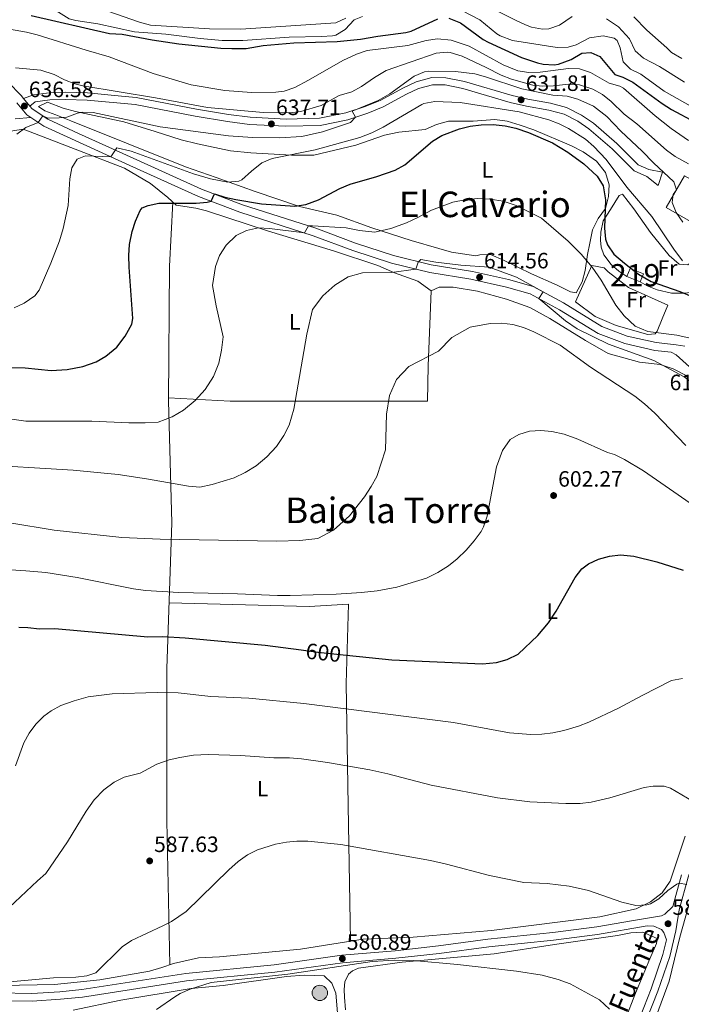
# Model space of a CAD drawing. Extents: x 559859 to 566733, y 719645 to 724334.
# Drawn here: x 564808 to 565107, y 720162 to 720606 of the extents above; entities that cross this region are included whole.
import ezdxf
from ezdxf.enums import TextEntityAlignment as Align

# ---------------------------------------------------------------- set-up
doc = ezdxf.new("R2010")
doc.units = 0
doc.header["$MEASUREMENT"] = 0
for name, pattern in [('DGN Style 3', [126.457576, 90.32684, -36.130736]), ('DGN Style 5', [63.228788, 27.098052, -36.130736]), ('DGN Style 7', [180.65368, 81.294156, -36.130736, 27.098052, -36.130736])]:
    doc.linetypes.add(name, pattern=pattern)
for name, color, linetype in [('Nivel 13', 7, 'Continuous'), ('Nivel 15', 7, 'Continuous'), ('Nivel 16', 7, 'Continuous'), ('Nivel 21', 7, 'Continuous'), ('Nivel 22', 7, 'Continuous'), ('Nivel 25', 7, 'Continuous'), ('Nivel 32', 7, 'Continuous'), ('Nivel 33', 7, 'Continuous'), ('Nivel 36', 7, 'Continuous'), ('Nivel 37', 7, 'Continuous'), ('Nivel 4', 7, 'Continuous'), ('Nivel 41', 7, 'Continuous'), ('Nivel 44', 7, 'Continuous'), ('Nivel 45', 7, 'Continuous'), ('Nivel 48', 7, 'Continuous'), ('Nivel 5', 7, 'Continuous'), ('Nivel 52', 7, 'Continuous'), ('Nivel 7', 7, 'Continuous')]:
    doc.layers.add(name, color=color, linetype=linetype)
doc.styles.add('Style-arial', font='arial.shx', dxfattribs={"bigfont": 'arialbig.shx'})
doc.styles.add('Style-ariali', font='ariali.shx', dxfattribs={"bigfont": 'arialibig.shx'})
doc.styles.add('Style-arialn', font='arialn.shx', dxfattribs={"bigfont": 'arialnbig.shx'})
doc.styles.add('Style-times', font='times.shx', dxfattribs={"bigfont": 'timesbig.shx'})

# ---------------------------------------------------------------- blocks, each defined once
blk = doc.blocks.new('5PATER')
at = {"layer": 'Nivel 7', "linetype": 'Continuous', "lineweight": 0}
h = blk.add_hatch(color=53, dxfattribs=at)
edge = h.paths.add_edge_path()
edge.add_ellipse((0, 0), major_axis=(-1.1, -1.11), ratio=0.999422, start_angle=0, end_angle=360)
blk = doc.blocks.new('5POZO')
at = {"layer": 'Nivel 13', "linetype": 'Continuous', "lineweight": 0}
h = blk.add_hatch(color=143, dxfattribs=at)
edge = h.paths.add_edge_path()
edge.add_arc((0, 0), 3.46, 0, 360)
at = {"layer": 'Nivel 13', "color": 4, "linetype": 'Continuous', "lineweight": 0}
blk.add_circle((0, 0), 3.46, dxfattribs=at)

msp = doc.modelspace()

# ---------------------------------------------------------------- linework, layer by layer
at = {"layer": 'Nivel 15', "color": 1, "linetype": 'Continuous', "lineweight": 13}
msp.add_polyline3d([(565083.481, 720493.761, 627.24), (565089.496, 720491.393, 626.76), (565088.084, 720487.796, 626.64), (565082.066, 720490.156, 626.42), (565083.481, 720493.761, 627.24)], dxfattribs=at)
at = {"layer": 'Nivel 16', "color": 1, "linetype": 'Continuous', "lineweight": 13}
for points in [[(565128.899, 720511.678, 635.558), (565125.961, 720506.321, 634.96), (565099.721, 720521.281, 636.84), (565108.041, 720535.521, 637.24), (565134.121, 720521.201, 636.62), (565130.418, 720514.448, 635.867)], [(565071.401, 720515.281, 625.22), (565070.241, 720510.241, 624.46), (565070.121, 720506.561, 624.28), (565070.481, 720503.441, 624.22), (565071.641, 720500.001, 624.28), (565074.961, 720495.521, 624.52), (565078.361, 720492.561, 624.58), (565082.066, 720490.156, 624.56)], [(565088.084, 720487.796, 624.56), (565091.121, 720486.001, 624.92), (565095.74, 720484.126, 624.768), (565102.133, 720482.628, 624.91), (565108.321, 720482.641, 625.22), (565113.521, 720483.361, 625.94), (565118.421, 720482.556, 626.179), (565123.194, 720479.317, 626.204), (565126.712, 720475.061, 625.458), (565126.721, 720474.801, 625.58)]]:
    msp.add_polyline3d(points, dxfattribs=at)
at = {"layer": 'Nivel 21', "color": 7, "linetype": 'DGN Style 3', "lineweight": 0}
for points in [[(564810.1, 720570.445, 636.923), (564814.601, 720572.081, 636.4), (564821.641, 720573.041, 636.42), (564829.001, 720573.281, 636.94), (564838.921, 720572.961, 637.34), (564854.281, 720571.521, 637.68), (564860.801, 720570.881, 637.54), (564888.081, 720565.681, 638.22), (564902.481, 720563.201, 637.6), (564912.161, 720562.001, 637.22), (564928.401, 720561.121, 636.3), (564943.481, 720561.521, 635.42), (564955.361, 720564.001, 634.64), (564964.121, 720566.881, 634.16), (564970.761, 720569.601, 633.7), (564981.281, 720575.281, 632.96), (564987.001, 720578.001, 632.4), (564994.081, 720579.841, 631.82), (565000.481, 720579.761, 631.44), (565008.841, 720578.081, 631.18), (565030.281, 720571.761, 631.04), (565037.401, 720570.081, 631), (565047.561, 720568.401, 630.62), (565054.881, 720566.401, 630.9), (565061.521, 720562.961, 631.42), (565066.921, 720559.281, 632.12), (565077.561, 720550.081, 632.42), (565087.161, 720540.481, 633.36), (565091.921, 720538.401, 634.02), (565098.121, 720537.281, 634.4), (565096.081, 720531.281, 634.4)], [(564795.681, 720167.281, 584.61), (564813.841, 720166.881, 584.73), (564826.441, 720167.761, 584.65), (564836.356, 720168.78, 583.792), (564883.161, 720176.001, 581.53), (564923.001, 720179.921, 581.39), (564953.521, 720184.161, 580.95), (564977.521, 720186.241, 580.97), (564997.081, 720188.401, 581.63), (565019.401, 720191.441, 582.13), (565048.648, 720194.474, 582.831), (565068.479, 720196.966, 583.581), (565084.081, 720199.761, 584.03), (565097.681, 720201.921, 584.05), (565099.201, 720202.641, 584.13), (565102.703, 720206.143, 584.05), (565106.598, 720220.41, 585.87)], [(565097.721, 720195.761, 583.634), (565098.721, 720194.481, 583.595), (565099.854, 720191.148, 583.89), (565098.296, 720184.503, 582.53), (565092.931, 720169.12, 581.51), (565085.417, 720149.877, 579.99)]]:
    msp.add_polyline3d(points, dxfattribs=at)
at = {"layer": 'Nivel 21', "color": 7, "linetype": 'Continuous', "lineweight": 0}
for points in [[(565096.081, 720531.281, 634.4), (565090.973, 720535.287, 634.02), (565085.307, 720537.763, 633.36), (565075.358, 720547.712, 632.42), (565064.947, 720556.714, 632.12), (565059.861, 720560.18, 631.42), (565053.698, 720563.373, 630.9), (565046.869, 720565.239, 630.62), (565036.765, 720566.91, 631), (565029.452, 720568.635, 631.04), (565008.064, 720574.94, 631.18), (565000.139, 720576.532, 631.44), (564994.474, 720576.603, 631.82), (564988.111, 720574.95, 632.4), (564982.743, 720572.397, 632.96), (564972.145, 720566.675, 633.7), (564965.239, 720563.846, 634.16), (564956.198, 720560.874, 634.64), (564943.857, 720558.297, 635.42), (564928.356, 720557.886, 636.3), (564911.874, 720558.779, 637.22), (564902.007, 720560.002, 637.6), (564887.504, 720562.5, 638.22), (564860.339, 720567.678, 637.54), (564838.717, 720569.733, 637.34), (564829.001, 720570.047, 636.94), (564821.912, 720569.816, 636.42), (564815.38, 720568.925, 636.4), (564812.887, 720567.029, 636.923)], [(564806.321, 720561.201, 636.46), (564813.386, 720561.847, 637.024)], [(565189.543, 720347.041, 603.08), (565188.001, 720346.401, 602.43), (565186.001, 720345.921, 602.45), (565183.801, 720344.881, 602.47), (565182.041, 720343.121, 602.39), (565178.121, 720338.241, 601.65), (565173.481, 720331.761, 600.15), (565167.121, 720323.041, 598.59), (565155.481, 720311.201, 595.47), (565146.841, 720302.801, 594.27), (565141.761, 720295.841, 593.21), (565136.121, 720284.401, 591.93), (565131.121, 720270.241, 591.11), (565123.801, 720254.321, 589.21), (565114.081, 720231.761, 587.09), (565109.681, 720219.441, 585.87), (565105.641, 720204.641, 584.05), (565104.121, 720195.201, 583.89), (565101.401, 720183.601, 582.53), (565095.961, 720168.001, 581.51), (565088.401, 720148.641, 579.99)], [(564795.66, 720163.848, 584.61), (564813.922, 720163.446, 584.73), (564826.736, 720164.341, 584.65), (564836.648, 720165.357, 583.801), (564866.392, 720170.028, 582.067), (564883.59, 720172.594, 581.53), (564923.398, 720176.511, 581.39), (564953.905, 720180.749, 580.95), (564977.857, 720182.825, 580.97), (564997.5, 720184.994, 581.63), (565019.809, 720188.033, 582.13), (565049.038, 720191.064, 582.831), (565068.869, 720193.552, 583.576), (565091.233, 720197.421, 584.03), (565094.201, 720197.361, 583.932), (565097.721, 720195.761, 583.634)]]:
    msp.add_polyline3d(points, dxfattribs=at)
at = {"layer": 'Nivel 22', "color": 30, "linetype": 'DGN Style 5', "lineweight": 30, "elevation": 600, "flags": 128}
msp.add_lwpolyline([(564935.165, 720321.844), (564942.68, 720320.883), (564955.594, 720319.523)], dxfattribs=at)
at = {"layer": 'Nivel 25', "color": 1, "linetype": 'Continuous', "lineweight": 0}
for points in [[(564803.161, 720577.761, 638.34), (564808.961, 720571.841, 637.24)], [(564808.961, 720571.841, 637.24), (564810.1, 720570.445, 636.923), (564812.887, 720567.029, 636.148), (564813.921, 720565.761, 635.86), (564821.001, 720561.121, 634.16), (564834.841, 720554.721, 631.38), (564859.481, 720543.521, 629.3), (564890.281, 720529.601, 625.58), (564908.721, 720522.561, 623.44), (564941.801, 720511.921, 619.34), (564959.641, 720505.281, 617.12), (564976.881, 720499.681, 615.64), (564993.881, 720495.441, 614.9), (565012.401, 720492.481, 614.76), (565028.721, 720488.881, 614.42), (565039.801, 720485.681, 614.88), (565053.481, 720478.241, 615.38), (565070.681, 720467.681, 615.9), (565082.161, 720463.361, 616.34), (565095.201, 720460.401, 617), (565104.321, 720459.441, 617.88), (565108.121, 720458.721, 617.96)], [(564807.113, 720568.464, 637.024), (564811.505, 720563.08, 635.86), (564813.386, 720561.847, 635.448), (564819.265, 720557.994, 634.16), (564833.354, 720551.479, 631.38), (564858.008, 720540.272, 629.3), (564888.909, 720526.307, 625.58), (564907.538, 720519.195, 623.44), (564940.632, 720508.55, 619.34), (564958.467, 720501.912, 617.12), (564975.897, 720496.25, 615.64), (564993.166, 720491.943, 614.9), (565011.734, 720488.975, 614.76), (565027.841, 720485.423, 614.42), (565038.438, 720482.362, 614.88), (565051.694, 720475.152, 615.38), (565069.105, 720464.463, 615.9), (565081.133, 720459.937, 616.34), (565094.617, 720456.876, 617), (565102, 720456.098, 617.696), (565104.241, 720454.801, 617.72), (565111.721, 720448.081, 617.58)]]:
    msp.add_polyline3d(points, dxfattribs=at)
at = {"layer": 'Nivel 32', "color": 6, "linetype": 'DGN Style 7', "lineweight": 0, "extrusion": (0.091709, -0.121151, 0.988389), "elevation": -34834.436, "flags": 128}
msp.add_lwpolyline([(884872.064, 230259.828), (885380.432, 230434.526), (885380.552, 230434.48)], dxfattribs=at)
at = {"layer": 'Nivel 33', "color": 7, "linetype": 'Continuous', "lineweight": 0, "extrusion": (0.122085, -0.140684, 0.982499), "elevation": -31728.774, "flags": 128}
msp.add_lwpolyline([(898438.502, 170338.88), (898438.881, 170338.984), (898946.17, 170469.202), (899158.217, 170454.019)], dxfattribs=at)
at = {"layer": 'Nivel 36', "color": 92, "linetype": 'Continuous', "lineweight": 0}
for points in [[(564820.921, 720568.801, 635.24), (564827.921, 720566.081, 634.92), (564833.481, 720564.561, 634.52), (564855.241, 720559.841, 633.28), (564869.401, 720555.601, 632.34), (564881.121, 720551.761, 632.04), (564888.521, 720550.001, 631.5), (564903.321, 720546.881, 630.86), (564912.521, 720545.921, 630.42), (564930.841, 720544.881, 629.16), (564940.921, 720544.881, 628.78), (564959.841, 720549.361, 628.32), (564972.801, 720553.841, 627.48), (564979.281, 720555.201, 627), (564991.121, 720556.481, 625.8), (564996.241, 720558.721, 625.62), (565001.681, 720560.241, 625.48), (565012.801, 720560.241, 625.1), (565022.521, 720560.961, 624.68), (565028.041, 720560.161, 624.5), (565033.921, 720558.481, 624.9), (565040.121, 720556.241, 624.86), (565057.081, 720549.041, 624.9), (565062.361, 720546.401, 624.92), (565068.281, 720542.241, 626.1), (565072.361, 720537.041, 626.08), (565074.081, 720531.521, 625.56), (565073.761, 720526.241, 625.18), (565072.361, 720520.881, 624.34), (565069.081, 720516.321, 622.9), (565066.601, 720511.281, 621.74), (565065.321, 720505.281, 620.78), (565064.321, 720500.081, 619.5), (565063.201, 720492.881, 618.86), (565061.921, 720487.841, 618.08), (565059.201, 720482.801, 617.06), (565056.681, 720483.201, 616.46), (565050.641, 720486.321, 616.12), (565039.081, 720491.441, 615.94), (565026.721, 720497.441, 616.44), (565020.601, 720500.081, 616.8), (565015.761, 720499.921, 616.78), (565014.001, 720499.441, 616.86), (565002.921, 720501.121, 618.04), (564997.321, 720502.881, 618.44), (564984.841, 720506.481, 618.74), (564967.041, 720512.081, 620.3), (564951.321, 720517.761, 622.42), (564934.521, 720521.761, 624.94), (564914.441, 720528.481, 627.06), (564896.841, 720534.881, 628.76), (564883.041, 720539.601, 630.58), (564831.321, 720560.401, 635), (564824.601, 720563.041, 635.22), (564819.641, 720564.881, 635.74), (564816.881, 720566.801, 635.26), (564820.921, 720568.801, 635.24)], [(564800.561, 720555.041, 636.35), (564809.841, 720556.561, 634.79), (564815.041, 720554.641, 633.27), (564855.521, 720538.961, 627.63), (564867.241, 720532.161, 626.51), (564875.121, 720525.761, 625.01), (564878.841, 720522.321, 623.95), (564887.761, 720520.961, 623.71), (564892.521, 720519.761, 623.27), (564920.441, 720510.641, 619.51), (564949.761, 720501.761, 616.71), (564969.761, 720495.201, 614.93), (564977.281, 720491.841, 614.01), (564987.801, 720488.081, 613.09), (564993.881, 720483.761, 612.47), (564997.481, 720485.361, 612.89), (565003.721, 720485.441, 612.99), (565014.721, 720483.521, 611.93), (565027.801, 720480.001, 611.39), (565038.321, 720476.241, 611.27), (565047.281, 720471.281, 612.01), (565063.441, 720461.361, 612.49), (565073.641, 720455.521, 611.59), (565087.681, 720451.601, 612.93), (565097.001, 720450.561, 613.47), (565102.841, 720448.561, 613.93), (565109.081, 720445.441, 614.61)], [(565126.721, 720474.801, 625.58), (565128.921, 720479.361, 626.62), (565131.561, 720483.681, 627.02), (565134.001, 720488.001, 628.62), (565133.841, 720491.041, 630.98), (565130.121, 720500.001, 630.773), (565126.001, 720503.601, 630.671), (565122.441, 720503.601, 630.604), (565117.441, 720501.441, 630.461), (565113.201, 720498.161, 630.251), (565109.561, 720495.441, 630.001), (565105.601, 720495.761, 629.715), (565101.041, 720499.681, 629.191), (565092.721, 720510.081, 627.779), (565085.201, 720520.641, 626.38), (565080.041, 720527.361, 626.58), (565078.561, 720526.641, 626.32), (565074.721, 720520.321, 625.5), (565071.401, 720515.281, 625.5)], [(564876.064, 720179.849, 584.17), (564874.601, 720244.801, 588.01), (564874.681, 720313.441, 596.27), (564876.881, 720379.201, 613.53), (564875.481, 720434.081, 621.19), (564875.921, 720494.801, 622.35), (564877.317, 720523.73, 624.384)], [(565066.241, 720495.121, 620.02), (565071.761, 720494.081, 620.14), (565073.601, 720492.321, 620.34), (565082.841, 720485.281, 621.04), (565100.481, 720477.281, 620.9), (565098.001, 720471.041, 620.84), (565095.761, 720465.521, 620.22), (565094.801, 720464.401, 619.94), (565091.441, 720464.081, 619.72), (565077.201, 720468.161, 619.42), (565067.761, 720472.161, 618.48), (565058.841, 720478.721, 617.2), (565066.241, 720495.121, 620.02)], [(564993.881, 720483.761, 612.47), (564992.401, 720449.841, 609.29), (564992.241, 720434.001, 607.81), (564903.201, 720433.921, 617.61), (564875.491, 720435.433, 621.215)], [(564875.675, 720343.139, 604.064), (564938.761, 720341.441, 604.86), (564956.521, 720342.401, 604.14), (564955.521, 720306.721, 596.34), (564956.441, 720251.761, 587.54), (564957.521, 720190.54, 583.092)], [(565108.321, 720237.921, 588.37), (565101.481, 720217.601, 586.33), (565097.921, 720212.401, 585.77), (565092.721, 720208.321, 585.09), (565086.161, 720205.121, 584.61), (565069.801, 720201.521, 583.67), (565020.961, 720195.281, 582.73), (564985.721, 720192.401, 582.59), (564963.201, 720191.441, 583.27), (564934.961, 720186.961, 582.39), (564898.401, 720183.521, 583.07), (564888.921, 720182.961, 583.51)], [(565095.441, 720156.961, 580.58), (565101.081, 720172.481, 581.94), (565105.921, 720192.401, 583.64), (565111.721, 720213.281, 585.58)], [(564955.201, 720159.601, 578.12), (564954.681, 720165.281, 577.98), (564954.601, 720168.801, 578.16), (564954.881, 720172.241, 578.82), (564956.601, 720175.601, 579.3), (564958.361, 720177.121, 579.7), (564961.121, 720178.401, 579.76), (564980.721, 720181.121, 580.04), (565022.281, 720184.801, 580.44), (565049.441, 720189.041, 582), (565077.881, 720193.121, 583), (565083.881, 720194.241, 582.86), (565089.281, 720194.641, 582.62), (565095.681, 720191.761, 582.3), (565095.361, 720189.521, 582.1), (565092.321, 720182.641, 581.9), (565085.681, 720166.321, 580.86), (565073.441, 720134.721, 578.26)], [(564888.921, 720182.961, 583.51), (564877.721, 720180.401, 584.07), (564872.441, 720178.641, 584.39), (564866.841, 720177.041, 584.27), (564844.401, 720173.121, 584.15), (564823.961, 720171.041, 584.81), (564800.441, 720170.561, 585.23)], [(564832.521, 720159.361, 581.08), (564853.961, 720163.921, 580.42), (564885.601, 720169.201, 579.88), (564900.081, 720170.561, 579.42), (564928.641, 720174.561, 578.94), (564936.601, 720175.281, 578.68), (564945.521, 720174.881, 578.54), (564949.081, 720171.681, 578.52), (564950.921, 720167.041, 578.36), (564952.801, 720143.841, 576.68)]]:
    msp.add_polyline3d(points, dxfattribs=at)
at = {"layer": 'Nivel 4', "color": 30, "linetype": 'Continuous', "lineweight": 30, "flags": 128}
for points, elevation in [([(564813.481, 720607.841), (564848.881, 720599.681), (564854.601, 720599.441), (564868.001, 720596.881), (564880.081, 720595.041), (564899.041, 720593.121), (564904.037, 720592.906), (564910.361, 720592.961), (564918.081, 720594.321), (564931.865, 720595.527), (564951.481, 720596.161), (564961.921, 720597.121), (564969.761, 720598.561), (564982.442, 720600.123), (564984.841, 720600.801), (564996.801, 720606.321)], 650), ([(565001.814, 720606.644), (565007.091, 720604.54), (565017.284, 720597.099), (565019.441, 720595.841), (565034.484, 720588.87), (565041.792, 720586.467), (565044.241, 720585.921), (565049.25, 720585.64), (565051.161, 720585.921), (565057.001, 720588.001), (565061.721, 720590.801), (565065.841, 720591.121), (565069.881, 720589.361), (565076.641, 720581.201), (565080.201, 720580.001), (565084.728, 720577.858), (565097.961, 720568.161), (565102.204, 720565.518), (565112.881, 720559.761)], 650), ([(564798.801, 720449.121), (564810.881, 720448.961), (564822.601, 720447.761), (564829.801, 720448.241), (564836.761, 720449.601), (564842.761, 720451.761), (564847.106, 720454.222), (564852.078, 720458.284), (564855.881, 720463.351), (564858.886, 720468.641), (564859.401, 720471.201), (564857.761, 720494.401), (564857.561, 720499.681), (564857.894, 720504.669), (564859.001, 720510.401), (564860.564, 720515.149), (564862.573, 720519.932), (564863.521, 720521.121), (564866.201, 720522.241), (564871.125, 720523.224), (564887.881, 720523.201), (564892.846, 720523.764), (564894.604, 720524.132), (564896.094, 720527.381), (564900.801, 720525.921), (564905.697, 720524.904), (564917.317, 720523.018), (564932.441, 720521.921), (564937.377, 720522.685), (564942.961, 720524.801), (564952.721, 720529.841), (564957.314, 720531.827), (564969.361, 720535.281), (564977.561, 720538.081), (564981.988, 720540.453), (564994.401, 720551.121), (564998.63, 720553.759), (565006.663, 720556.746), (565011.401, 720557.921), (565016.352, 720558.622), (565021.841, 720558.721), (565027.161, 720558.161), (565032.043, 720557.077), (565037.624, 720555.104), (565048.521, 720550.401), (565055.401, 720546.241), (565062.601, 720540.961), (565068.721, 720535.361), (565071.39, 720531.097), (565072.343, 720524.699), (565071.881, 720511.921), (565072.412, 720506.976), (565073.281, 720504.401), (565076.12, 720500.26), (565080.918, 720496.153), (565087.321, 720491.281), (565093.001, 720488.001), (565105.841, 720483.441), (565111.721, 720481.041)], 625), ([(564955.594, 720319.523), (564976.121, 720317.361), (565017.001, 720315.521), (565023.281, 720316.241), (565028.108, 720317.533), (565033.001, 720320.001), (565041.894, 720328.338), (565046.681, 720334.001), (565050.241, 720339.281), (565058.721, 720354.481), (565061.777, 720358.427), (565064.681, 720360.721), (565069.241, 720362.801), (565074.201, 720364.161), (565079.181, 720364.644), (565085.161, 720364.081), (565095.521, 720361.521), (565107.481, 720357.761)], 600), ([(564807.963, 720332.109), (564812.041, 720332.001), (564817.281, 720331.281), (564824.121, 720331.521), (564866.161, 720327.761), (564872.881, 720327.921), (564882.861, 720327.293), (564918.921, 720323.921), (564935.165, 720321.844)], 600)]:
    msp.add_lwpolyline(points, dxfattribs=dict(at, elevation=elevation))
at = {"layer": 'Nivel 5', "color": 30, "linetype": 'Continuous', "lineweight": 0, "flags": 128}
for points, elevation in [([(564797.453, 720617.287), (564808.976, 720613.397), (564820.081, 720612.321), (564824.573, 720610.131), (564830.601, 720606.401), (564833.681, 720605.521), (564843.574, 720604.044), (564860.121, 720600.481), (564874.201, 720599.441), (564889.681, 720597.441), (564899.665, 720596.568)], 655), ([(564833.751, 720614.859), (564862.401, 720604.881), (564867.231, 720603.533), (564893.957, 720601.903), (564908.081, 720601.761), (564950.881, 720604.481), (564955.4, 720606.595)], 660), ([(565019.281, 720612.001), (565031.761, 720605.681), (565036.335, 720603.679), (565039.001, 720602.641), (565043.972, 720601.638), (565046.921, 720601.841), (565051.598, 720603.557), (565057.441, 720607.441)], 660), ([(564899.665, 720596.568), (564909.001, 720596.641), (564929.801, 720598.081), (564944.441, 720598.321), (564949.42, 720598.7), (564950.801, 720598.961), (564955.104, 720601.507), (564959.161, 720605.841), (564962.881, 720607.361)], 655), ([(565007.992, 720610.01), (565015.761, 720605.921), (565023.467, 720599.541), (565024.921, 720598.641), (565030.481, 720596.641), (565050.601, 720593.361), (565055.554, 720593.6), (565059.201, 720594.561), (565065.121, 720597.841), (565071.401, 720598.641), (565076.261, 720597.666), (565077.601, 720596.641), (565079.001, 720593.281), (565080.321, 720586.961), (565083.641, 720583.601), (565088.361, 720581.441), (565098.921, 720573.681), (565121.001, 720561.281)], 655), ([(565085.121, 720607.201), (565091.041, 720601.281), (565100.121, 720593.281), (565102.161, 720591.121), (565106.881, 720588.401)], 665), ([(564791.721, 720603.841), (564811.361, 720600.321), (564816.231, 720599.185), (564838.274, 720592.175), (564848.721, 720589.201), (564868.441, 720581.761), (564885.636, 720576.639), (564900.829, 720574.002), (564912.837, 720573.146), (564923.794, 720573.275), (564927.601, 720573.761), (564932.314, 720575.434), (564938.514, 720578.64), (564953.961, 720587.521), (564960.161, 720590.481), (564964.903, 720592.103), (564983.232, 720594.293), (564991.641, 720596.641), (564996.61, 720597.359), (565002.856, 720596.663), (565010.881, 720594.001), (565026.318, 720585.552), (565032.921, 720582.961), (565037.909, 720582.198), (565042.916, 720582.361), (565055.721, 720584.001), (565060.717, 720583.801), (565065.669, 720582.197), (565074.001, 720577.361), (565078.869, 720575.945), (565080.481, 720575.041), (565094.801, 720562.561), (565102.041, 720556.881), (565109.801, 720551.521)], 645), ([(565072.921, 720606.321), (565078.321, 720602.721), (565083.161, 720597.361), (565085.721, 720591.921), (565089.52, 720588.656), (565096.681, 720584.881), (565108.081, 720577.761)], 660), ([(564806.481, 720584.321), (564817.829, 720583.139), (564823.81, 720581.259), (564828.552, 720578.804), (564833.213, 720576.969), (564836.761, 720576.081), (564869.521, 720570.801), (564892.961, 720566.401), (564918.11, 720564.16), (564930.081, 720563.921), (564935.006, 720564.639), (564944.281, 720567.201), (564952.401, 720571.841), (564958.041, 720573.441), (564962.464, 720575.771), (564968.241, 720579.921), (564973.521, 720583.041), (564996.041, 720590.881), (565001.047, 720591.298), (565002.321, 720591.121), (565007.721, 720589.521), (565018.601, 720584.481), (565025.321, 720580.881), (565029.993, 720579.123), (565039.718, 720576.505), (565044.001, 720575.921), (565048.997, 720576.154), (565055.761, 720576.961), (565060.744, 720576.627), (565066.641, 720574.641), (565071.001, 720572.161), (565074.896, 720569.024), (565080.801, 720563.441), (565086.561, 720559.041), (565099.841, 720547.201), (565103.861, 720544.231), (565109.875, 720540.964)], 640), ([(565107.281, 720514.641), (565104.241, 720519.041), (565102.441, 720523.521), (565102.921, 720527.201), (565104.401, 720529.281), (565103.281, 720532.801), (565094.001, 720541.361), (565088.921, 720546.721), (565079.241, 720555.761), (565072.954, 720562.254), (565067.018, 720566.989), (565059.949, 720570.194), (565055.121, 720571.441), (565048.641, 720572.001), (565034.761, 720574.801), (565018.31, 720580.208), (565013.481, 720581.521), (565004.834, 720582.555), (564992.841, 720582.801), (564990.853, 720582.52), (564986.201, 720580.561), (564975.121, 720572.481), (564969.968, 720569.601), (564958.281, 720564.721), (564959.762, 720562.045), (564957.441, 720559.601), (564944.881, 720555.451), (564935.455, 720553.271), (564925.401, 720552.721), (564913.353, 720552.9), (564902.526, 720553.646), (564871.601, 720557.601), (564841.443, 720564.133), (564836.441, 720564.321), (564834.363, 720563.85), (564829.641, 720562.081), (564826.061, 720561.64), (564821.041, 720561.601), (564818.743, 720562.6), (564816.703, 720559.672), (564811.101, 720557.386), (564807.081, 720554.401)], 635), ([(564894.406, 720534.165), (564902.201, 720532.721), (564907.143, 720533.101), (564908.481, 720533.761), (564912.761, 720537.681), (564917.521, 720541.441), (564922.17, 720543.324), (564941.561, 720547.281), (564961.721, 720552.881), (564967.041, 720554.961), (564972.241, 720557.441), (564989.557, 720567.741), (564990.521, 720568.161), (564995.474, 720569.056), (565006.921, 720568.641), (565033.441, 720564.401), (565046.921, 720560.881), (565051.56, 720559.03), (565055.681, 720556.961), (565063.361, 720552.081), (565067.196, 720548.862), (565072.696, 720542.873), (565082.048, 720530.514), (565093.321, 720517.281), (565103.201, 720502.561), (565107.121, 720497.281)], 630), ([(564805.801, 720476.081), (564810.345, 720478.142), (564815.152, 720481.41), (564817.161, 720484.081), (564822.441, 720496.161), (564826.321, 720506.321), (564827.881, 720511.841), (564830.214, 720522.255), (564830.961, 720534.241), (564831.807, 720539.166), (564834.241, 720543.041), (564837.961, 720544.561), (564849.367, 720544.199), (564852.201, 720548.161), (564858.561, 720546.721), (564886.673, 720536.493), (564894.406, 720534.165)], 630), ([(564870.801, 720424.561), (564877.081, 720426.881), (564882.161, 720429.921), (564887.401, 720434.321), (564891.961, 720439.281), (564895.641, 720445.041), (564898.081, 720451.041), (564899.361, 720457.041), (564900.041, 720463.041), (564896.881, 720476.961), (564895.201, 720486.081), (564896.641, 720494.721), (564898.401, 720499.681), (564901.361, 720504.241), (564905.881, 720508.641), (564910.561, 720510.961), (564915.921, 720512.081), (564920.961, 720511.841), (564936.755, 720509.796), (564938.468, 720512.992), (564940.321, 720512.961), (564955.441, 720512.161), (564961.561, 720510.881), (564968.361, 720510.241), (564975.681, 720511.761), (564982.681, 720514.401), (564987.881, 720516.801), (564993.961, 720520.161), (565003.561, 720523.681), (565008.921, 720524.801), (565014.641, 720525.361), (565020.481, 720525.121), (565026.321, 720524.161), (565032.121, 720522.161), (565043.561, 720516.481), (565055.561, 720506.161), (565061.401, 720500.241), (565066.401, 720494.401), (565070.441, 720488.481), (565077.081, 720477.281), (565080.761, 720472.481), (565085.721, 720467.761), (565091.481, 720465.441), (565104.601, 720463.761), (565110.561, 720462.321)], 620), ([(564787.321, 720405.521), (564832.401, 720402.881), (564852.761, 720400.881), (564865.561, 720399.041), (564884.361, 720395.601), (564889.561, 720395.281), (564895.121, 720396.401), (564905.081, 720399.441), (564910.041, 720401.761), (564914.921, 720404.881), (564919.721, 720408.961), (564924.041, 720413.601), (564927.441, 720418.561), (564929.881, 720423.201), (564931.921, 720430.321), (564937.721, 720464.241), (564940.401, 720475.361), (564944.921, 720481.441), (564950.441, 720486.241), (564956.361, 720490.001), (564962.801, 720491.841), (564975.961, 720491.921), (564986.972, 720493.487), (564987.921, 720496.641), (564989.161, 720497.921), (564995.881, 720496.641), (565007.121, 720495.281), (565019.961, 720494.401), (565032.321, 720489.921), (565044.313, 720483.226)], 615), ([(565044.313, 720483.226), (565042.324, 720480.247), (565054.321, 720470.161), (565059.601, 720466.561), (565073.801, 720459.681), (565094.161, 720452.321), (565107.841, 720444.881), (565132.121, 720426.561), (565136.881, 720422.721), (565143.961, 720416.081), (565146.867, 720414.216), (565151.932, 720413.842), (565165.361, 720406.321), (565171.201, 720403.921), (565177.281, 720402.241), (565183.121, 720402.801), (565189.046, 720405.161)], 615), ([(564983.681, 720449.681), (564997.161, 720456.481), (565003.201, 720462.721), (565011.441, 720467.281), (565020.401, 720469.041), (565025.561, 720469.121), (565030.641, 720468.481), (565035.481, 720467.121), (565040.161, 720465.281), (565051.921, 720459.281), (565065.681, 720449.281), (565085.561, 720436.241), (565090.001, 720432.801), (565094.641, 720428.641), (565108.561, 720414.001)], 610), ([(564803.921, 720379.121), (564823.881, 720375.841), (564854.401, 720372.481), (564871.721, 720371.761), (564924.241, 720370.801), (564934.561, 720371.121), (564942.761, 720372.001), (564949.761, 720375.761), (564957.041, 720382.241), (564963.841, 720390.881), (564966.801, 720395.441), (564969.281, 720400.081), (564973.241, 720412.081), (564973.721, 720428.161), (564975.001, 720436.481), (564978.161, 720443.681), (564983.681, 720449.681)], 610), ([(564786.921, 720428.401), (564811.121, 720425.041), (564840.921, 720425.041), (564857.561, 720424.161), (564864.961, 720424.161), (564870.801, 720424.561)], 620), ([(564792.961, 720358.641), (564811.181, 720357.56), (564820.121, 720356.721), (564834.201, 720354.561), (564859.632, 720349.366), (564865.081, 720348.641), (564880.054, 720347.704), (564906.521, 720347.121), (564924.517, 720346.323), (564930.278, 720346.412), (564951.041, 720347.041), (564962.467, 720347.725), (564969.481, 720348.481), (564978.281, 720350.161), (564991.65, 720354.261), (564996.801, 720356.801), (565001.641, 720359.761), (565005.554, 720362.873), (565009.548, 720366.804), (565013.186, 720370.986), (565016.319, 720375.229), (565017.481, 720377.361), (565019.12, 720382.097), (565023.289, 720404.338), (565026.001, 720411.761), (565029.441, 720416.641), (565033.281, 720418.881), (565038.121, 720420.401), (565043.281, 720420.801), (565048.257, 720420.349), (565053.755, 720419.115), (565059.864, 720416.83), (565073.241, 720410.881), (565076.521, 720409.921), (565081.003, 720407.677), (565089.574, 720402.523), (565122.229, 720379.954)], 605), ([(564806.487, 720269.656), (564810.281, 720279.921), (564812.599, 720284.368), (564815.632, 720288.38), (564819.274, 720291.931), (564822.521, 720294.401), (564826.934, 720296.773), (564832.967, 720298.91), (564839.276, 720300.627), (564850.095, 720302.026), (564870.285, 720302.695), (564879.761, 720302.481), (564894.481, 720300.881), (564911.601, 720300.081), (564936.488, 720297.705), (565003.857, 720289.059), (565029.11, 720284.495), (565038.796, 720283.648), (565043.755, 720283.838), (565048.716, 720284.463), (565053.674, 720285.5), (565060.161, 720287.441), (565064.838, 720289.276), (565078.281, 720295.521), (565088.882, 720301.329), (565102.161, 720308.001), (565107.097, 720308.981)], 595), ([(564803.586, 720205.732), (564816.321, 720217.761), (564820.139, 720220.993), (564829.961, 720235.361), (564838.241, 720249.201), (564841.921, 720254.241), (564846.281, 720258.721), (564851.001, 720262.161), (564855.441, 720264.46), (564862.601, 720266.321), (564870.161, 720270.321), (564875.721, 720272.241), (564880.585, 720273.394), (564886.628, 720274.328), (564893.277, 720274.728), (564907.916, 720274.269), (564922.961, 720273.201), (564929.921, 720273.201), (564935.321, 720272.801), (564947.14, 720271.14), (564966.161, 720267.761), (564974.281, 720266.001), (564993.828, 720260.934), (565023.682, 720255.198), (565038.298, 720253.353), (565054.481, 720252.641), (565061.041, 720252.641), (565066.006, 720253.21), (565074.291, 720255.138), (565089.818, 720259.759), (565093.841, 720260.481), (565098.842, 720260.433), (565101.761, 720259.521), (565111.961, 720253.441)], 590), ([(564823.641, 720174.081), (564833.674, 720174.285), (564838.638, 720174.877), (564842.601, 720176.241), (564854.601, 720188.001), (564858.73, 720190.825), (564872.937, 720197.388), (564876.801, 720199.441), (564883.361, 720203.841), (564902.681, 720222.641), (564906.801, 720226.401), (564911.081, 720229.521), (564915.555, 720231.753), (564923.67, 720234.199), (564928.572, 720235.162), (564933.241, 720235.681), (564938.241, 720235.681), (564953.162, 720234.138), (564993.558, 720226.872), (565000.796, 720225.298), (565020.139, 720220.194), (565035.521, 720216.961), (565046.145, 720216.475), (565056.092, 720215.404), (565064.811, 720213.335), (565079.761, 720208.081), (565086.041, 720206.641), (565091.013, 720206.937), (565092.641, 720207.441), (565096.441, 720209.601), (565100.481, 720213.361), (565104.605, 720216.21), (565105.593, 720216.73), (565109.001, 720216.081)], 585), ([(564870.026, 720159.709), (564878.206, 720165.52), (564880.641, 720166.881), (564885.22, 720168.884), (564894.64, 720171.971), (564929.244, 720175.638), (564967.263, 720181.329), (564977.267, 720181.991), (564985.721, 720181.761), (565005.638, 720179.95), (565032.242, 720177.052), (565043.834, 720175.16), (565051.001, 720173.281), (565056.481, 720171.281), (565069.681, 720164.161), (565074.201, 720159.921)], 580), ([(564800.78, 720171.969), (564823.641, 720174.081)], 585)]:
    msp.add_lwpolyline(points, dxfattribs=dict(at, elevation=elevation))
at = {"layer": 'Nivel 52', "color": 1, "linetype": 'Continuous', "lineweight": 13}
msp.add_3dface([(565083.481, 720493.761, 627.24), (565082.066, 720490.156, 626.42), (565088.084, 720487.796, 626.64), (565089.496, 720491.393, 626.76)], dxfattribs=at)

# ---------------------------------------------------------------- block references
at = {"layer": 'Nivel 13', "color": 4, "linetype": 'Continuous', "lineweight": 0}
msp.add_blockref('5POZO', (564943.638, 720167.229, 578.386), dxfattribs=at)
at = {"layer": 'Nivel 7', "color": 53, "linetype": 'Continuous', "lineweight": 0}
for p in [(565034.361, 720569.841, 631.81), (564810.481, 720567.041, 636.58), (564921.801, 720558.961, 637.71), (565015.641, 720489.841, 614.56), (565049.001, 720391.441, 602.27), (564866.921, 720226.721, 587.63), (565100.601, 720198.401, 583.73), (564953.801, 720182.641, 580.89)]:
    msp.add_blockref('5PATER', p, dxfattribs=at)

# ---------------------------------------------------------------- texts
at = {"layer": 'Nivel 37', "color": 92, "linetype": 'Continuous', "lineweight": 0, "style": 'Style-arialn'}
for s, p in [('L', (565019.157, 720538.312, 621.299)), ('Fr', (565100.334, 720494.034, 630.002)), ('Fr', (565086.236, 720479.751, 620.96)), ('L', (564932.328, 720469.751, 615.548)), ('L', (565048.368, 720339.271, 599.997)), ('L', (564917.808, 720259.271, 588.182))]:
    msp.add_text(s, height=7, dxfattribs=at).set_placement(p, align=Align.MIDDLE_CENTER)
at = {"layer": 'Nivel 41', "color": 7, "linetype": 'Continuous', "lineweight": 0, "style": 'Style-arial'}
for s, p in [('631.81', (565036.441, 720573.841, 631.81)), ('636.58', (564812.466, 720571.041, 636.58)), ('637.71', (564923.881, 720562.961, 637.71)), ('614.56', (565017.626, 720493.841, 614.56)), ('617.90', (565101.307, 720438.936, 617.9)), ('602.27', (565051.052, 720395.441, 602.27)), ('587.63', (564868.906, 720230.721, 587.63)), ('583.73', (565102.586, 720202.401, 583.73)), ('580.89', (564955.786, 720186.641, 580.89))]:
    msp.add_text(s, height=7, dxfattribs=at).set_placement(p)
at = {"layer": 'Nivel 41', "color": 7, "linetype": 'Continuous', "lineweight": 0, "style": 'Style-ariali'}
msp.add_text('600', height=7, rotation=353.98778, dxfattribs=at).set_placement((564945.276, 720320.61, 600), align=Align.MIDDLE_CENTER)
at = {"layer": 'Nivel 44', "color": 7, "linetype": 'Continuous', "lineweight": 0, "style": 'Style-ariali'}
msp.add_text('Camino de la Fuente', height=8.99999, rotation=67.10267, dxfattribs=at).set_placement((565074.476, 720140.209, 579.516), align=Align.CENTER)
at = {"layer": 'Nivel 45', "color": 7, "linetype": 'Continuous', "lineweight": 0, "style": 'Style-times'}
for s, p in [('El Calvario', (565018.026, 720522.702, 622.253)), ('Bajo la Torre', (564974.592, 720384.764, 607.824))]:
    msp.add_text(s, height=11.5, dxfattribs=at).set_placement(p, align=Align.MIDDLE_CENTER)
at = {"layer": 'Nivel 48', "color": 1, "linetype": 'Continuous', "lineweight": 0, "style": 'Style-arialn'}
msp.add_text('219', height=10, dxfattribs=at).set_placement((565085.782, 720490.777, 624.847), align=Align.MIDDLE_CENTER)

doc.saveas('drawing.dxf')
